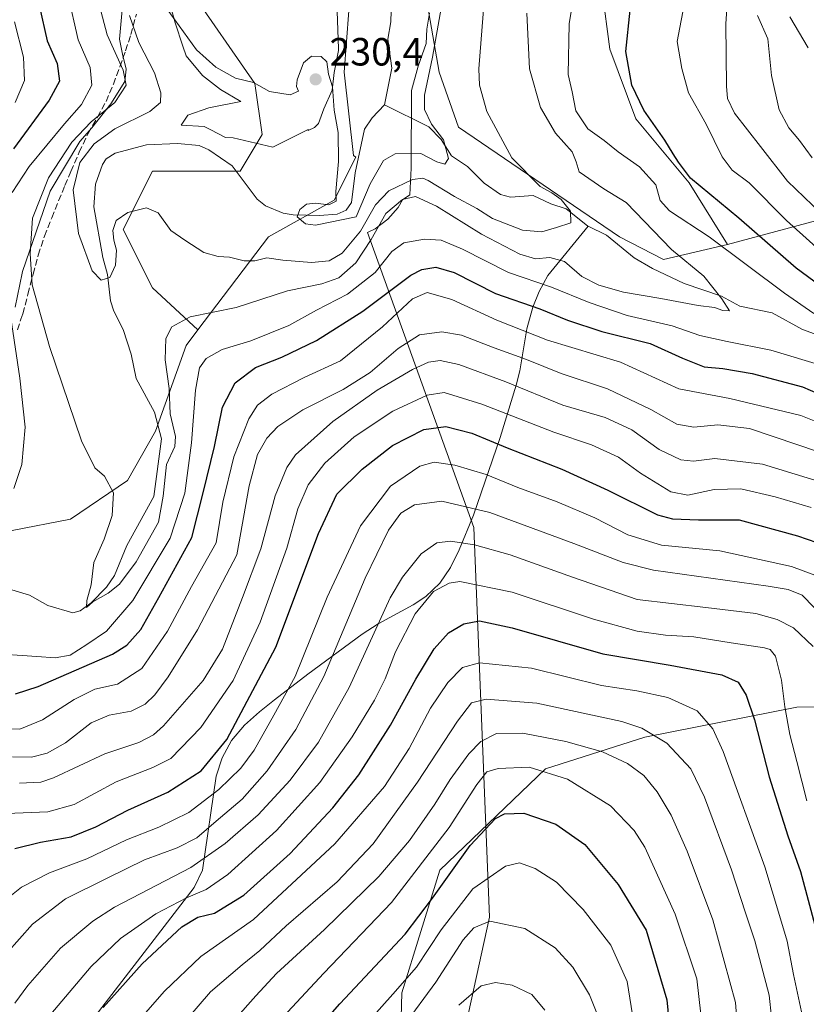
# Model space of a CAD drawing. Units: metres. Extents: x 620074 to 623505, y 4787327 to 4789704.
# Drawn here: x 621036 to 621236, y 4788370 to 4788621 of the extents above; entities that cross this region are included whole.
import ezdxf

# ---------------------------------------------------------------- set-up
doc = ezdxf.new("R2010")
doc.units = ezdxf.units.M
doc.header["$MEASUREMENT"] = 0
doc.linetypes.add('DGN Style 3', pattern=[2.307223, 1.648017, -0.659207])
for name, color, linetype, lineweight in [('Arbolado forestal CxS', 92, 'Continuous', 0), ('Corriente natural lineal', 142, 'Continuous', 13), ('Curva de nivel maestra', 30, 'Continuous', 30), ('Curva de nivel normal', 30, 'Continuous', 0), ('Espacio natural protegido', 121, 'Continuous', 13), ('Espacio natural protegido CxS', 121, 'Continuous', 0), ('Pastizal CxS', 92, 'Continuous', 0), ('Punto de cota en terreno', 7, 'Continuous', 0), ('Rótulo de punto de cota en terreno', 7, 'Continuous', 0), ('Senda', 7, 'DGN Style 3', 0)]:
    doc.layers.add(name, color=color, linetype=linetype, lineweight=lineweight)
doc.styles.add('Style-Arial', font='txt')

# ---------------------------------------------------------------- blocks, each defined once
blk = doc.blocks.new('*U21')
at = {"layer": 'Espacio natural protegido CxS', "color": 121, "linetype": 'Continuous', "lineweight": 0, "flags": 128}
for points in [[(621140.3823, 4788622.3057), (621139.7774, 4788618.2467), (621139.6054, 4788614.6208), (621137.5664, 4788608.8639), (621135.8744, 4788602.619), (621135.7956, 4788582.9012), (621135.4276, 4788576.0813), (621133.5786, 4788574.8404), (621132.4236, 4788572.8634), (621129.8346, 4788569.9185), (621126.6146, 4788567.4075), (621124.6376, 4788566.5355), (621151.7322, 4788491.4113), (621155.7018, 4788392.1936), (621137.0172, 4788307.0759)], [(621035.0464, 4788547.5104), (621036.7713, 4788556.1903), (621036.9085, 4788556.5885), (621043.9602, 4788577.061), (621051.4482, 4788589.6758), (621054.5522, 4788593.1737), (621059.3812, 4788599.2496), (621059.3911, 4788599.2653), (621062.9481, 4788604.9175), (621063.2631, 4788608.1024), (621062.2941, 4788611.8954), (621061.5801, 4788615.6933), (621062.294, 4788624.0982)], [(621070.538, 4788638.613), (621075.7391, 4788619.9262), (621077.707, 4788613.9176), (621078.5062, 4788611.4773), (621082.7072, 4788606.5003), (621087.2513, 4788602.9323), (621092.4173, 4788599.8893), (621084.3243, 4788598.2754), (621078.9093, 4788596.3515), (621077.2463, 4788593.8485), (621083.1353, 4788593.5195), (621084.8373, 4788592.622), (621088.4983, 4788590.6915), (621090.5133, 4788590.5965), (621100.5674, 4788588.2154), (621109.5634, 4788592.7133), (621109.5654, 4788592.4483), (621111.1514, 4788593.2423), (621112.2094, 4788594.3003), (621113.5324, 4788598.0052), (621115.6494, 4788602.7671), (621116.1783, 4788607.2651), (621117.2363, 4788612.821), (621117.3053, 4788613.327), (621116.4082, 4788637.0237)]]:
    blk.add_lwpolyline(points, dxfattribs=at)
blk = doc.blocks.new('5PATER')
at = {"layer": 'Punto de cota en terreno', "linetype": 'Continuous', "lineweight": 0}
h = blk.add_hatch(color=51, dxfattribs=at)
edge = h.paths.add_edge_path()
edge.add_ellipse((0, 0), major_axis=(-0.11, -0.111), ratio=0.999422, start_angle=0, end_angle=360)

msp = doc.modelspace()

# ---------------------------------------------------------------- linework, layer by layer
at = {"layer": 'Arbolado forestal CxS', "color": 92, "linetype": 'Continuous', "lineweight": 0}
for points in [[(621036.1835, 4788854.8413, 259.4061), (621036.4127, 4788837.8369, 255.6727), (621036.4129, 4788820.7827, 255.1165), (621036.4131, 4788799.6121, 258.2014), (621036.4135, 4788777.8531, 260.4024), (621043.9229, 4788766.2253, 257.8674), (621082.9717, 4788745.7725, 243.8989), (621107.1443, 4788719.7427, 233.0436), (621109.0047, 4788697.4305, 225.146), (621103.4257, 4788678.8363, 226.3747), (621081.1127, 4788647.2277, 229.1878), (621079.2539, 4788628.6345, 229.3825), (621095.9893, 4788604.4635, 230.196), (621097.8483, 4788591.4477, 231.4267), (621092.2705, 4788582.1515, 230.5736), (621069.9575, 4788582.1511, 233.1218), (621062.5193, 4788567.2761, 235.2344), (621069.9577, 4788552.4017, 236.9209), (621081.5315, 4788541.7411, 240.9755)], [(621034.2737, 4788490.6529, 243.4363), (621049.0787, 4788493.5131, 241.6196), (621063.6247, 4788503.3773, 238.8344), (621070.6989, 4788515.9457, 237.8567), (621078.4917, 4788537.7287, 241.5911), (621081.5315, 4788541.7411, 240.9755), (621099.4757, 4788565.4171, 231.9326), (621116.2107, 4788574.7135, 229.6877), (621121.7085, 4788585.7089, 228.724), (621121.0995, 4788586.1413, 228.9538), (621118.7469, 4788607.3123, 228.9944), (621120.5103, 4788630.8351, 227.4761)], [(621120.5103, 4788630.8351, 227.4761), (621118.7469, 4788607.3123, 228.9944), (621121.0995, 4788586.1413, 228.9538), (621121.7085, 4788585.7089, 228.724), (621116.2107, 4788574.7135, 229.6877), (621099.4757, 4788565.4171, 231.9326), (621081.5315, 4788541.7411, 240.9755)], [(621079.2539, 4788628.6345, 229.3825), (621095.9893, 4788604.4635, 230.196), (621097.8483, 4788591.4477, 231.4267), (621092.2705, 4788582.1515, 230.5736), (621069.9575, 4788582.1511, 233.1218), (621062.5193, 4788567.2761, 235.2344), (621069.9577, 4788552.4017, 236.9209), (621081.5315, 4788541.7411, 240.9755), (621078.4917, 4788537.7287, 241.5911), (621070.6989, 4788515.9457, 237.8567), (621063.6247, 4788503.3773, 238.8344), (621049.0787, 4788493.5131, 241.6196), (621034.2737, 4788490.6529, 243.4363)], [(621139.3293, 4788627.8955, 228.259), (621142.8581, 4788607.3125, 231.1688), (621147.8213, 4788593.3081, 232.8303), (621188.7295, 4788565.4185, 237.6787), (621199.9025, 4788559.6791, 239.3328), (621216.1989, 4788563.4631, 245.8979), (621244.2409, 4788571.0427, 262.4902), (621272.1335, 4788571.0431, 274.8318), (621290.7277, 4788571.0433, 283.6534), (621303.7439, 4788565.4653, 289.7044), (621307.4635, 4788552.4507, 285.674), (621307.4637, 4788541.2935, 281.726), (621316.7607, 4788539.4353, 284.2036), (621314.6897, 4788512.3499, 268.281), (621307.3041, 4788496.9937, 265.1071), (621295.4759, 4788481.5657, 256.7475), (621283.6009, 4788469.3127, 261.6037), (621265.5417, 4788446.1649, 273.2437), (621233.8193, 4788445.6559, 293.9013), (621195.2215, 4788438.0505, 310.5008), (621169.9565, 4788430.0255, 318.9705), (621143.0531, 4788404.1977, 322.3997), (621133.3653, 4788372.9313, 330.4874), (621132.5595, 4788341.8081, 342.7822)], [(621216.1989, 4788563.4631, 245.8979), (621199.9025, 4788559.6791, 239.3328), (621188.7295, 4788565.4185, 237.6787), (621147.8213, 4788593.3081, 232.8303), (621142.8581, 4788607.3125, 231.1688), (621139.3293, 4788627.8955, 228.259)], [(621316.7607, 4788539.4353, 284.2036), (621307.4637, 4788541.2935, 281.726), (621307.4635, 4788552.4507, 285.674), (621303.7439, 4788565.4653, 289.7044), (621290.7277, 4788571.0433, 283.6534), (621272.1335, 4788571.0431, 274.8318), (621244.2409, 4788571.0427, 262.4902), (621216.1989, 4788563.4631, 245.8979)], [(621081.5315, 4788541.7411, 240.9755), (621078.4917, 4788537.7287, 241.5911), (621070.6989, 4788515.9457, 237.8567), (621063.6247, 4788503.3773, 238.8344), (621049.0787, 4788493.5131, 241.6196), (621034.2737, 4788490.6529, 243.4363)], [(621265.5417, 4788446.1649, 273.2437), (621233.8193, 4788445.6559, 293.9013), (621195.2215, 4788438.0505, 310.5008), (621169.9565, 4788430.0255, 318.9705), (621143.0531, 4788404.1977, 322.3997), (621133.3653, 4788372.9313, 330.4874), (621132.5595, 4788341.8081, 342.7822), (621132.3889, 4788310.6959, 351.8037), (621126.9379, 4788277.2445, 362.6255)], [(621132.5595, 4788341.8081, 342.7822), (621133.3653, 4788372.9313, 330.4874), (621143.0531, 4788404.1977, 322.3997), (621169.9565, 4788430.0255, 318.9705), (621195.2215, 4788438.0505, 310.5008), (621233.8193, 4788445.6559, 293.9013), (621265.5417, 4788446.1649, 273.2437), (621272.7201, 4788432.9477, 267.8182), (621275.0963, 4788401.2405, 274.378), (621268.6465, 4788365.5831, 283.3937)]]:
    msp.add_polyline3d(points, dxfattribs=at)
at = {"layer": 'Corriente natural lineal', "color": 142, "linetype": 'Continuous', "lineweight": 13}
for points in [[(621129, 4788599, 226.6377), (621130.8493, 4788608.378, 227.3097), (621129.8491, 4788615.7084, 226.8769), (621130.5858, 4788620.1497, 226.8961), (621130.6362, 4788622.9174, 226.8646)], [(621033.3262, 4788475.8065, 241.3111), (621038.6872, 4788474.1671, 241.124), (621043.3117, 4788471.5482, 240.8494), (621049.7244, 4788469.7359, 240.408), (621051.5712, 4788470.1805, 240.3946), (621054.3898, 4788472.2192, 240.353), (621058.2844, 4788476.2381, 240.0342), (621060.3319, 4788479.2114, 239.8436), (621063.4449, 4788486.8054, 239.2182), (621070.266, 4788499.3189, 239.3945), (621072.275, 4788514.014, 238.5105), (621070.4893, 4788520.7692, 237.3824), (621065.8012, 4788529.3346, 236.8776), (621064.5223, 4788535.523, 236.8099), (621062.53, 4788541.8376, 235.8513), (621060.1324, 4788546.5104, 235.4438), (621059.3098, 4788549.1159, 235.2928), (621058.5547, 4788555.8153, 235.0239), (621057.3681, 4788560.1621, 234.5894), (621055.0045, 4788573.0816, 234.0137), (621055.4501, 4788578.8482, 233.7325), (621057.2481, 4788583.8602, 233.8504), (621058.1403, 4788585.259, 234.0321), (621060.448, 4788586.7229, 233.8512), (621068.414, 4788588.7917, 232.8081), (621076.3407, 4788589.1324, 232.5698), (621081.8336, 4788588.6187, 232.5816), (621084.2898, 4788587.5427, 232.0585), (621090.1871, 4788583.4589, 230.8512), (621096.623, 4788575.0248, 230.6618), (621098.6853, 4788573.2618, 230.4721), (621103.2342, 4788571.4711, 230.0748), (621105.7351, 4788571.0192, 229.9008), (621112.4172, 4788570.8041, 229.7393), (621116.9271, 4788571.1572, 229.8309), (621119.2266, 4788572.1695, 229.7629), (621120.5595, 4788574.1618, 229.3798), (621121.4938, 4788581.7243, 228.7475), (621123.8445, 4788592.8359, 227.6036), (621125.803, 4788595.7309, 226.9932), (621129, 4788599, 226.6377)], [(621180.7696, 4788568.1258, 235.971), (621180.5936, 4788568.2114, 235.9523), (621175.2178, 4788572.5516, 235.3458), (621171.3086, 4788573.8136, 235.1023), (621166.7825, 4788575.9373, 234.935), (621160.9919, 4788575.541, 233.6144), (621158.5001, 4788576.1702, 233.3297), (621154.3036, 4788579.0699, 233.1804), (621150.1163, 4788583.292, 232.0592), (621146.018, 4788586.0075, 231.3536), (621143.3808, 4788590.2225, 230.6793), (621140.2578, 4788593.3939, 229.6765), (621129, 4788599, 226.6377)], [(621049.4501, 4788359.2901, 299.2479), (621080.5801, 4788399.8101, 292.1883), (621082.6701, 4788404.1801, 289.7806), (621086.1301, 4788428.1001, 275.9756), (621087.6701, 4788432.7501, 274.9058), (621090.0801, 4788437.1601, 274.6239), (621093.3801, 4788441.0801, 274.8246), (621097.1501, 4788444.4801, 276.1135), (621100.9601, 4788447.5801, 277.5466), (621109.4901, 4788454.0801, 280.8991), (621123.2601, 4788464.2501, 287.9068), (621127.4001, 4788466.8801, 289.433), (621136.2401, 4788471.7501, 293.1791), (621139.4601, 4788473.8801, 293.8812), (621143.0301, 4788477.2701, 294.2761), (621145.7301, 4788481.2801, 292.2287), (621147.9601, 4788485.7101, 290.05), (621151.6401, 4788494.6001, 285.7426), (621158.3801, 4788514.3401, 273.3038), (621162.4901, 4788527.6601, 264.0046), (621163.4101, 4788531.3401, 261.2761), (621165.2101, 4788542.0301, 253.1281), (621166.6701, 4788547.5201, 248.2707), (621168.2901, 4788551.5201, 245.0396), (621170.5601, 4788555.5801, 242.2388), (621180.7696, 4788568.1258, 235.971)], [(621240.191, 4788540.0419, 243.9732), (621235.3336, 4788541.8325, 243.141), (621227.5491, 4788546.0252, 242.0866), (621219.3342, 4788547.8026, 240.8305), (621214.7049, 4788550.2863, 240.6402), (621205.2292, 4788553.5536, 238.8081), (621197.1461, 4788557.3561, 238.1543), (621192.4767, 4788560.0242, 237.7449), (621185.4488, 4788565.8504, 236.894), (621180.7696, 4788568.1258, 235.971)]]:
    msp.add_polyline3d(points, dxfattribs=at)
at = {"layer": 'Curva de nivel maestra', "color": 30, "linetype": 'Continuous', "lineweight": 30, "flags": 128}
for points, elevation in [([(621041.26, 4788623.9601), (621043.2, 4788615.3001), (621045.73, 4788609.5401), (621046.3, 4788605.0001), (621043.7, 4788600.1601), (621034.62, 4788587.8501)], 250), ([(621247.18, 4788547.5001), (621233.7, 4788557.4001), (621219.1, 4788570.1401), (621206.81, 4788580.3801), (621203.72, 4788584.3801), (621202.37, 4788586.5401), (621200.32, 4788590.0101), (621194.9, 4788597.6601), (621191.89, 4788603.9901), (621190.34, 4788612.6101), (621191.46, 4788623.1501)], 250), ([(621035.13, 4788449.1201), (621040.86, 4788450.9101), (621059.8, 4788459.1401), (621063.47, 4788461.5001), (621066.97, 4788465.4201), (621071.61, 4788473.6401), (621079.98, 4788488.8601), (621082.85, 4788500.2601), (621085.72, 4788512.0701), (621087.79, 4788522.0501), (621091.03, 4788528.2101), (621096.17, 4788532.1601), (621102.88, 4788534.8201), (621111.69, 4788539.0201), (621123.45, 4788546.4501), (621135.68, 4788555.6201), (621138.47, 4788557.0801), (621142.03, 4788557.7301), (621146.68, 4788556.2901), (621157.21, 4788550.9701), (621168.49, 4788547.1201), (621175.55, 4788544.2001), (621184.22, 4788541.3301), (621196.52, 4788538.2501), (621204.78, 4788534.5301), (621210.31, 4788532.3001), (621215.06, 4788531.8801), (621222.52, 4788530.6601), (621235.28, 4788527.2601), (621245.05, 4788523.0001)], 250), ([(621034.93, 4788409.7001), (621041.44, 4788411.3601), (621049.26, 4788412.7201), (621055.58, 4788415.2601), (621063.66, 4788419.4901), (621073.9, 4788424.0101), (621082.32, 4788429.5001), (621088.89, 4788437.4701), (621101.31, 4788460.9201), (621112.22, 4788489.9201), (621116.88, 4788499.8901), (621123.31, 4788506.3101), (621131.03, 4788512.2601), (621138.97, 4788516.4001), (621144.55, 4788517.1201), (621151.22, 4788515.4001), (621160.19, 4788511.6901), (621174.06, 4788506.3001), (621185.79, 4788500.9601), (621198.45, 4788494.6601), (621202.24, 4788493.6301), (621208.82, 4788493.3301), (621219.21, 4788493.3301), (621234.02, 4788489.3401), (621241.42, 4788486.7201)], 275), ([(621057.44, 4788369.2301), (621067.36, 4788380.3101), (621077.44, 4788389.7501), (621081.48, 4788392.2401), (621085.74, 4788393.2201), (621093.22, 4788397.7901), (621104.97, 4788408.4001), (621115.87, 4788420.0901), (621122.45, 4788428.4701), (621130.54, 4788441.1101), (621136.91, 4788452.8501), (621141.61, 4788460.5601), (621145.24, 4788464.6401), (621149.12, 4788466.9001), (621153.12, 4788467.6301), (621161.45, 4788465.9201), (621184.5, 4788459.2501), (621201.63, 4788456.3901), (621214.78, 4788453.9001), (621218.93, 4788452.0501), (621221, 4788448.7101), (621223.07, 4788442.4601), (621226.83, 4788427.9401), (621231.55, 4788412.9201), (621234.81, 4788403.8401), (621239.69, 4788385.4601)], 300), ([(621107.02, 4788358.0901), (621117.58, 4788370.1401), (621134.21, 4788387.8701), (621141.15, 4788397.0601), (621145.46, 4788402.9701), (621150.74, 4788410.5001), (621157.18, 4788417.3801), (621159.48, 4788418.5001), (621164.45, 4788418.7401), (621172.57, 4788415.9301), (621179.95, 4788410.7201), (621188.43, 4788400.5801), (621195.56, 4788388.9401), (621200.8, 4788371.1501), (621202.12, 4788357.1601)], 325)]:
    msp.add_lwpolyline(points, dxfattribs=dict(at, elevation=elevation))
at = {"layer": 'Curva de nivel normal', "color": 30, "linetype": 'Continuous', "lineweight": 0, "flags": 128}
for points, elevation in [([(621055.64, 4788627.48), (621058.42, 4788616.81), (621062.51, 4788607.81), (621063.29, 4788604.01), (621060.36, 4788599.61), (621054.36, 4788594.68), (621049.4, 4788589.48), (621043.51, 4788580.39), (621039.46, 4788570.17), (621038.87, 4788561.08), (621039.32, 4788553.16), (621043.74, 4788537.49), (621051.92, 4788513.5), (621055.27, 4788506.62), (621057.74, 4788504.52), (621060.07, 4788500.24), (621059.72, 4788494.49), (621057.69, 4788488.49), (621055.06, 4788482.49), (621054.38, 4788476.82), (621053.22, 4788472.8), (621053.16, 4788471.06), (621054.78, 4788472.51), (621058.66, 4788474.67), (621061.57, 4788477.02), (621065.77, 4788482.71), (621071.46, 4788492.75), (621072.64, 4788499.43), (621073.55, 4788507.49), (621075.62, 4788512.01), (621075.84, 4788514.58), (621074.42, 4788520.35), (621074.16, 4788526.82), (621073.2, 4788534.08), (621073.32, 4788539.5), (621074.84, 4788542.53), (621079.52, 4788545.01), (621091.25, 4788547.42), (621104.28, 4788551.7), (621113.07, 4788553.45), (621117.38, 4788554.97), (621121.64, 4788558.82), (621125.59, 4788564.76), (621129.35, 4788571.39), (621133.58, 4788574.9), (621136.86, 4788575.66), (621142.18, 4788573.25), (621153.64, 4788566.1), (621163.4, 4788560.96), (621167.4, 4788559.85), (621171.02, 4788560.17), (621174.77, 4788559.12), (621179.17, 4788555.31), (621183.49, 4788553.07), (621189.79, 4788551.32), (621199.28, 4788549.73), (621208.77, 4788547.91), (621212.92, 4788547.43), (621215.04, 4788546.68), (621216.76, 4788546.61), (621214.81, 4788549.65), (621210.16, 4788555.41), (621201.98, 4788562.15), (621190.47, 4788574.19), (621184.75, 4788577.6), (621178.52, 4788581.94), (621177.73, 4788584.49), (621176.68, 4788587.01), (621172.5, 4788591.8), (621168.66, 4788598.35), (621165.83, 4788608.15), (621165.14, 4788622.36)], 240), ([(621238.2, 4788545.9), (621230.68, 4788551.05), (621211.54, 4788565.37), (621201.44, 4788572.02), (621199.06, 4788574.64), (621197.95, 4788578.61), (621193.83, 4788583.27), (621188.45, 4788587.05), (621184.81, 4788589.89), (621180.71, 4788592.88), (621177.66, 4788597.47), (621176.73, 4788602.34), (621175.68, 4788606.72), (621175.92, 4788619.61), (621177.52, 4788629.54)], 245), ([(621048.44, 4788627.15), (621051.09, 4788615.52), (621054.14, 4788608.49), (621054.5, 4788603.98), (621051.91, 4788599.07), (621047.58, 4788594.15), (621038.61, 4788583.33), (621034.3, 4788576.72)], 245), ([(621064.1, 4788621.78), (621066.5, 4788614.84), (621070.49, 4788607.14), (621072.06, 4788602.07), (621071.99, 4788599.58), (621069.27, 4788597.29), (621060.34, 4788592.87), (621055.1, 4788589.07), (621051.49, 4788584.3), (621049.82, 4788577.4), (621051.15, 4788566.25), (621054.65, 4788556.75), (621056.92, 4788554.35), (621059.13, 4788555.03), (621060.54, 4788558.2), (621060.83, 4788562.05), (621060.13, 4788564.57), (621059.84, 4788567.05), (621060.69, 4788569.59), (621063.66, 4788571.63), (621068.46, 4788572.78), (621071.38, 4788571.51), (621074.65, 4788567.01), (621078.22, 4788564.58), (621083.06, 4788561.42), (621086.68, 4788560.37), (621089.58, 4788560.27), (621093.29, 4788559.32), (621095.98, 4788559.34), (621099.06, 4788560.09), (621103.13, 4788559.49), (621110.41, 4788558.89), (621114.92, 4788559.29), (621118.2, 4788561.26), (621122.91, 4788566.82), (621126.67, 4788573.56), (621130.09, 4788577.14), (621136.12, 4788579.99), (621138.71, 4788580.38), (621140.12, 4788579.79), (621146.79, 4788575.7), (621152.45, 4788572.61), (621156.44, 4788570.11), (621164.05, 4788567.08), (621169.01, 4788566.71), (621172.76, 4788567.78), (621176.33, 4788568.98), (621176.26, 4788571.95), (621173.87, 4788574.91), (621171.56, 4788576.59), (621168.57, 4788578.25), (621161.39, 4788585.48), (621155.01, 4788597.33), (621153.17, 4788603.99), (621152.99, 4788608.18), (621154.33, 4788625.36)], 235), ([(621245.5, 4788556.77), (621231.23, 4788569.58), (621221.72, 4788579.13), (621217.43, 4788582.37), (621214.84, 4788585.78), (621210.8, 4788594.1), (621206.3, 4788602.1), (621204.64, 4788608.28), (621203.39, 4788615.12), (621205.54, 4788626.32)], 255), ([(621240, 4788571.44), (621231.44, 4788579.6), (621224.6, 4788588.42), (621217.97, 4788596.88), (621216.22, 4788600.62), (621215.95, 4788603.75), (621215.77, 4788619.67), (621216.28, 4788627.23)], 260), ([(621073.41, 4788623.72), (621081.19, 4788613), (621086.08, 4788608.59), (621091.08, 4788605.78), (621095.64, 4788604.7), (621099.71, 4788602.39), (621105.02, 4788601.56), (621107.06, 4788602.48), (621106.57, 4788603.65), (621106.73, 4788605.36), (621108.34, 4788609.68), (621110.44, 4788611.41), (621112.89, 4788611.29), (621114.33, 4788609.97), (621114.76, 4788606.81), (621115.72, 4788603.61), (621116.19, 4788597.68), (621117.22, 4788592.01), (621117.28, 4788584.59), (621116.59, 4788576.96), (621116.64, 4788574.46), (621114.79, 4788573.59), (621111.45, 4788574), (621109.15, 4788573.71), (621107.4, 4788572.39), (621106.78, 4788570.48), (621108.91, 4788568.72), (621111.44, 4788568.36), (621121.8, 4788570.49), (621125.35, 4788578.94), (621128.68, 4788584.82), (621131.69, 4788586.5), (621138.25, 4788586.64), (621142.29, 4788584.47), (621144.32, 4788583.92), (621145.29, 4788585.37), (621143.97, 4788590.06), (621140.95, 4788594.1), (621139.12, 4788597.82), (621139.17, 4788601.5), (621141.21, 4788611.11), (621143.39, 4788623.61)], 230), ([(621034.85, 4788620.12), (621037.11, 4788611.13), (621037.43, 4788605.24), (621035.06, 4788599.59)], 255), ([(621237.75, 4788585.51), (621234.55, 4788589.91), (621231.82, 4788593.18), (621229.35, 4788597.73), (621227.41, 4788606.52), (621226.47, 4788615.81), (621223.89, 4788621.79)], 265), ([(621236.74, 4788613.54), (621232.06, 4788621.42)], 270), ([(621028.01, 4788459.39), (621040.52, 4788458.62), (621045.17, 4788458.22), (621049.03, 4788458.92), (621053.28, 4788461.6), (621058.23, 4788465.02), (621064.98, 4788472.82), (621074.45, 4788488.67), (621078.15, 4788500.2), (621079.84, 4788512.97), (621080.94, 4788526.36), (621081.95, 4788532.09), (621083.59, 4788534.42), (621087.66, 4788536.73), (621095, 4788538.97), (621104.65, 4788542.86), (621111.65, 4788546.72), (621119.57, 4788550.81), (621126.57, 4788556.3), (621130.8, 4788561.68), (621133.87, 4788563.88), (621139.17, 4788564.78), (621143.42, 4788564.59), (621148.84, 4788562.24), (621160.54, 4788556.3), (621171.45, 4788552.63), (621181, 4788548.7), (621190.7, 4788545.4), (621202.14, 4788542.77), (621209.18, 4788540.27), (621216.12, 4788538.74), (621227.28, 4788536.6), (621241.03, 4788532.4)], 245), ([(621032.78, 4788552.78), (621036.21, 4788529.46), (621037.56, 4788516.98), (621036.69, 4788507.42), (621034.73, 4788501.36)], 245), ([(621030.93, 4788440.29), (621036.25, 4788440.12), (621041.98, 4788442.42), (621050, 4788447.67), (621055.27, 4788450.24), (621061.09, 4788451.5), (621067.25, 4788455.56), (621073.81, 4788465.01), (621079.92, 4788476.4), (621086.18, 4788487.54), (621087.88, 4788497.83), (621090.68, 4788509.4), (621094.48, 4788519.04), (621096.66, 4788522.57), (621100.28, 4788525.4), (621108.53, 4788529.64), (621117.75, 4788533.82), (621128.46, 4788542.47), (621136.12, 4788549.64), (621139.79, 4788551.28), (621146.12, 4788549.45), (621157.54, 4788544.19), (621170.45, 4788539.07), (621189.01, 4788533.47), (621203.84, 4788526.73), (621216.81, 4788524.24), (621234.86, 4788519.96), (621251.43, 4788513.32)], 255), ([(621034.35, 4788433.08), (621039.18, 4788432.93), (621043.13, 4788433.97), (621047.8, 4788436.64), (621054.34, 4788441.67), (621058.96, 4788443.66), (621064.51, 4788444.66), (621068.06, 4788446.48), (621070.56, 4788448.85), (621073.98, 4788453.43), (621081.42, 4788465.36), (621091.41, 4788484.49), (621094.54, 4788502.05), (621096.64, 4788510.02), (621099.04, 4788514.17), (621101.8, 4788517.09), (621108.22, 4788521.34), (621118.45, 4788526.58), (621125.32, 4788530.9), (621132.47, 4788537.01), (621137.9, 4788540.48), (621143.56, 4788541.26), (621148.57, 4788540.34), (621156.86, 4788537.18), (621165.12, 4788534.2), (621173.9, 4788530.61), (621185.66, 4788526.7), (621196.73, 4788521.43), (621203.36, 4788517.73), (621207.63, 4788516.93), (621213.8, 4788517.58), (621221.79, 4788516.6), (621228.12, 4788514.52), (621244.91, 4788508.82)], 260), ([(621036.13, 4788426.37), (621041.59, 4788426.61), (621044.8, 4788427.66), (621057.8, 4788433.82), (621066.46, 4788436.69), (621070.25, 4788438.62), (621072.73, 4788440.91), (621082.89, 4788452.5), (621087.8, 4788460.49), (621092.82, 4788473.6), (621097.54, 4788485.95), (621101.18, 4788499.5), (621104.12, 4788506.72), (621106.32, 4788509.95), (621115.86, 4788518.44), (621127.12, 4788526.38), (621136.12, 4788531.64), (621140.17, 4788533.49), (621143.15, 4788533.96), (621147.9, 4788532.88), (621159.86, 4788528.46), (621174.32, 4788522.59), (621185.12, 4788519.38), (621191.88, 4788516.26), (621198.82, 4788511.24), (621204.32, 4788508.62), (621207.56, 4788508.28), (621213, 4788508.98), (621225.1, 4788507.54), (621244.75, 4788501.56)], 265), ([(621032.8, 4788418.64), (621043.36, 4788419.04), (621050.03, 4788420.95), (621060.69, 4788426.69), (621070.06, 4788430.3), (621074.62, 4788432.65), (621082.27, 4788440.49), (621090.48, 4788452.49), (621097.32, 4788467.31), (621104.11, 4788486.16), (621106.89, 4788496.16), (621109.54, 4788502.31), (621113.77, 4788507.78), (621121.22, 4788514.48), (621131.06, 4788521.05), (621139.79, 4788525.09), (621144.12, 4788525.76), (621153.76, 4788522.85), (621172.07, 4788515.72), (621181.61, 4788512.46), (621188.5, 4788509.32), (621194.12, 4788505.27), (621201.79, 4788500.54), (621206.12, 4788499.66), (621212.79, 4788501.12), (621219.62, 4788501.3), (621228.32, 4788499.23), (621237.51, 4788496.55)], 270), ([(621029.74, 4788394.47), (621036.65, 4788399.85), (621043.76, 4788403.48), (621053.26, 4788407.05), (621063.38, 4788411.91), (621071.56, 4788415.1), (621079.2, 4788418.86), (621086.8, 4788424.7), (621092.46, 4788430.16), (621095.8, 4788434.76), (621100.86, 4788443.63), (621106.27, 4788453.49), (621114.41, 4788473.67), (621122.85, 4788491.88), (621130.47, 4788501.9), (621137.96, 4788507.03), (621141.63, 4788508.05), (621146.84, 4788507.26), (621154.83, 4788504.91), (621162.91, 4788501.62), (621172.9, 4788497.93), (621182.44, 4788493.84), (621190.86, 4788489.52), (621199.45, 4788486.9), (621214.28, 4788485.44), (621232.46, 4788481.51), (621241.37, 4788478.17)], 280), ([(621032.8, 4788383.01), (621039.46, 4788390.43), (621047.8, 4788396.88), (621058.57, 4788402.27), (621067.9, 4788406.82), (621076.24, 4788409.87), (621081.21, 4788412.42), (621086.12, 4788416.69), (621092.79, 4788422.29), (621099.1, 4788429.44), (621106.45, 4788439.99), (621113.5, 4788453.5), (621124.08, 4788478.53), (621130.01, 4788490.78), (621133.12, 4788495.03), (621136.64, 4788497.19), (621143.58, 4788498.14), (621155.79, 4788495.28), (621177.12, 4788487.37), (621189.64, 4788482.54), (621197.38, 4788480.59), (621226.52, 4788476.5), (621231.69, 4788475.68), (621235.2, 4788474.23), (621238.27, 4788471.08)], 285), ([(621034.95, 4788370.34), (621038.27, 4788374.85), (621046.54, 4788384.35), (621054.75, 4788391.23), (621060.29, 4788394.74), (621079.71, 4788404.84), (621088.45, 4788410.99), (621096.88, 4788418.24), (621104.98, 4788427.12), (621112.21, 4788436.79), (621119.98, 4788450.71), (621130.45, 4788473.49), (621133.56, 4788478.82), (621138.33, 4788484.69), (621142.31, 4788487.52), (621145.78, 4788487.92), (621151.9, 4788486.99), (621160.9, 4788484.46), (621176.79, 4788478.8), (621193.26, 4788473.09), (621210.67, 4788471.08), (621223.42, 4788469.53), (621228.88, 4788468.03), (621233.01, 4788465.89), (621237.99, 4788461.11)], 290), ([(621044.09, 4788367.53), (621054.36, 4788379.65), (621061.8, 4788386.84), (621070.8, 4788393.09), (621078.58, 4788397.18), (621083.62, 4788399.28), (621089.11, 4788403.11), (621101.53, 4788414.28), (621112.52, 4788426.49), (621120.75, 4788438.15), (621126.42, 4788447.45), (621129.11, 4788452.87), (621131.79, 4788459.75), (621136.79, 4788469.48), (621141.45, 4788475.14), (621145.43, 4788477.25), (621148.12, 4788477.66), (621161.45, 4788474.92), (621182.17, 4788468.05), (621193.23, 4788465), (621200.43, 4788464.05), (621207.68, 4788463.6), (621217.12, 4788462.07), (621225.65, 4788460.8), (621227.09, 4788460.39), (621228.43, 4788458.68), (621229.95, 4788452.6), (621230.76, 4788445.81), (621232.06, 4788438.74), (621233.89, 4788431.82), (621236.37, 4788421.82)], 295), ([(621062.85, 4788361.81), (621072.99, 4788373.41), (621082.24, 4788382.2), (621095.62, 4788391.65), (621116.35, 4788410.86), (621128.96, 4788425.49), (621135.24, 4788435.17), (621140.69, 4788445.45), (621145.1, 4788451.97), (621148.79, 4788455.78), (621153.12, 4788456.94), (621166.4, 4788455.62), (621184.17, 4788451.22), (621193.16, 4788449.86), (621201.06, 4788448.18), (621208.51, 4788444.79), (621212.49, 4788440.15), (621215.14, 4788434.36), (621225.73, 4788405), (621229.48, 4788392.62), (621231.37, 4788386.16), (621233, 4788377.61), (621235.28, 4788366.93)], 305), ([(621068, 4788353.83), (621084.75, 4788373.19), (621092.78, 4788380.1), (621097.27, 4788383.78), (621103.94, 4788390), (621116.9, 4788401.25), (621126.1, 4788410.86), (621137.4, 4788426.62), (621147.52, 4788442.08), (621151.12, 4788446.8), (621154.79, 4788447.69), (621167.68, 4788446.67), (621189.37, 4788442.02), (621194.43, 4788440.31), (621200.79, 4788436.56), (621206.86, 4788430), (621210.39, 4788422.8), (621217.22, 4788404.3), (621220.76, 4788393.36), (621223.18, 4788386.22), (621226.84, 4788372.41), (621228.03, 4788361.21)], 310), ([(621085.57, 4788360.17), (621096.21, 4788372.21), (621101.5, 4788377.91), (621113.68, 4788389.07), (621127.49, 4788402.57), (621135.37, 4788411.78), (621141.79, 4788421), (621145.7, 4788427.31), (621150.45, 4788433.77), (621153.45, 4788436.98), (621157.45, 4788438.95), (621164.2, 4788439.04), (621175.1, 4788436.97), (621184.46, 4788434.3), (621190.76, 4788431.34), (621194.96, 4788428.28), (621198.34, 4788424.15), (621201.9, 4788418.2), (621206, 4788409), (621212.47, 4788391.54), (621218.26, 4788370.5), (621219.54, 4788354.07)], 315), ([(621099.72, 4788363.1), (621113.53, 4788378.01), (621130.79, 4788395.97), (621145.45, 4788415.09), (621152.45, 4788426.04), (621155.04, 4788429.2), (621157.9, 4788430.09), (621165.77, 4788430.41), (621175.55, 4788427.4), (621186.45, 4788420.59), (621192.44, 4788414.27), (621195.16, 4788410.04), (621202.92, 4788393.03), (621208.4, 4788376.5), (621210.5, 4788357.75)], 320), ([(621115.74, 4788355.37), (621131.12, 4788372.67), (621137.13, 4788379.48), (621143.36, 4788389), (621151.45, 4788399.48), (621159.76, 4788405.24), (621163.35, 4788406.08), (621167.32, 4788404.65), (621172.7, 4788401.15), (621179.48, 4788394.14), (621186.55, 4788385.11), (621190.69, 4788375.84), (621193.7, 4788357.31)], 330), ([(621133.84, 4788364.5), (621142.05, 4788375.67), (621148.95, 4788386.5), (621151.71, 4788389.5), (621155.74, 4788391.23), (621164.69, 4788389.33), (621172.38, 4788384.46), (621176.88, 4788379.54), (621181.1, 4788372.48), (621184.17, 4788364.86)], 335), ([(621147.89, 4788369.81), (621153.55, 4788374.71), (621157.23, 4788375.58), (621161.44, 4788374.9), (621166.42, 4788372.54), (621169.72, 4788368.59)], 340)]:
    msp.add_lwpolyline(points, dxfattribs=dict(at, elevation=elevation))
at = {"layer": 'Espacio natural protegido', "color": 121, "linetype": 'Continuous', "lineweight": 13, "flags": 128}
for points in [[(621070.538, 4788638.613), (621075.7391, 4788619.9262), (621077.707, 4788613.9176), (621078.5062, 4788611.4773), (621082.7072, 4788606.5003), (621087.2513, 4788602.9323), (621092.4173, 4788599.8893), (621084.3243, 4788598.2754), (621078.9093, 4788596.3515), (621077.2463, 4788593.8485), (621083.1353, 4788593.5195), (621084.8373, 4788592.622), (621088.4983, 4788590.6915), (621090.5133, 4788590.5965), (621100.5674, 4788588.2154), (621109.5634, 4788592.7133), (621109.5654, 4788592.4483), (621111.1514, 4788593.2423), (621112.2094, 4788594.3003), (621113.5324, 4788598.0052), (621115.6494, 4788602.7671), (621116.1783, 4788607.2651), (621117.2363, 4788612.821), (621117.3053, 4788613.327), (621116.4082, 4788637.0237)], [(621035.0464, 4788547.5104), (621036.7713, 4788556.1903), (621036.9085, 4788556.5885), (621043.9602, 4788577.061), (621051.4482, 4788589.6758), (621054.5522, 4788593.1737), (621059.3812, 4788599.2496), (621059.3911, 4788599.2653), (621062.9481, 4788604.9175), (621063.2631, 4788608.1024), (621062.2941, 4788611.8954), (621061.5801, 4788615.6933), (621062.294, 4788624.0982)], [(621140.3823, 4788622.3057), (621139.7774, 4788618.2467), (621139.6054, 4788614.6208), (621137.5664, 4788608.8639), (621135.8744, 4788602.619), (621135.7956, 4788582.9012), (621135.4276, 4788576.0813), (621133.5786, 4788574.8404), (621132.4236, 4788572.8634), (621129.8346, 4788569.9185), (621126.6146, 4788567.4075), (621124.6376, 4788566.5355), (621151.7322, 4788491.4113), (621155.7018, 4788392.1936), (621137.0172, 4788307.0759)]]:
    msp.add_lwpolyline(points, dxfattribs=at)
at = {"layer": 'Pastizal CxS', "color": 92, "linetype": 'Continuous', "lineweight": 0}
for points in [[(621036.1835, 4788854.8413, 259.4061), (621036.4127, 4788837.8369, 255.6727), (621036.4129, 4788820.7827, 255.1165), (621036.4131, 4788799.6121, 258.2014), (621036.4135, 4788777.8531, 260.4024), (621043.9229, 4788766.2253, 257.8674), (621082.9717, 4788745.7725, 243.8989), (621107.1443, 4788719.7427, 233.0436), (621109.0047, 4788697.4305, 225.146), (621103.4257, 4788678.8363, 226.3747), (621081.1127, 4788647.2277, 229.1878), (621079.2539, 4788628.6345, 229.3825), (621095.9893, 4788604.4635, 230.196), (621097.8483, 4788591.4477, 231.4267), (621092.2705, 4788582.1515, 230.5736), (621069.9575, 4788582.1511, 233.1218), (621062.5193, 4788567.2761, 235.2344), (621069.9577, 4788552.4017, 236.9209), (621081.5315, 4788541.7411, 240.9755)], [(621120.5103, 4788630.8351, 227.4761), (621118.7469, 4788607.3123, 228.9944), (621121.0995, 4788586.1413, 228.9538), (621121.7085, 4788585.7089, 228.724), (621116.2107, 4788574.7135, 229.6877), (621099.4757, 4788565.4171, 231.9326), (621081.5315, 4788541.7411, 240.9755), (621069.9577, 4788552.4017, 236.9209), (621062.5193, 4788567.2761, 235.2344), (621069.9575, 4788582.1511, 233.1218), (621092.2705, 4788582.1515, 230.5736), (621097.8483, 4788591.4477, 231.4267), (621095.9893, 4788604.4635, 230.196), (621079.2539, 4788628.6345, 229.3825)], [(621120.5103, 4788630.8351, 227.4761), (621118.7469, 4788607.3123, 228.9944), (621121.0995, 4788586.1413, 228.9538), (621121.7085, 4788585.7089, 228.724), (621116.2107, 4788574.7135, 229.6877), (621099.4757, 4788565.4171, 231.9326), (621081.5315, 4788541.7411, 240.9755)], [(621184.3155, 4788627.9949, 247.3762), (621186.2657, 4788613.1391, 248.41), (621192.8749, 4788595.4679, 248.8022), (621206.4455, 4788579.1789, 249.8864), (621216.1989, 4788563.4631, 245.8979), (621199.9025, 4788559.6791, 239.3328), (621188.7295, 4788565.4185, 237.6787), (621147.8213, 4788593.3081, 232.8303), (621142.8581, 4788607.3125, 231.1688), (621139.3293, 4788627.8955, 228.259)], [(621216.1989, 4788563.4631, 245.8979), (621199.9025, 4788559.6791, 239.3328), (621188.7295, 4788565.4185, 237.6787), (621147.8213, 4788593.3081, 232.8303), (621142.8581, 4788607.3125, 231.1688), (621139.3293, 4788627.8955, 228.259)], [(621379.9811, 4788589.6377, 332.0127), (621350.2295, 4788589.6373, 318.4941), (621327.9163, 4788578.4817, 306.0341), (621320.4791, 4788569.1847, 299.4455), (621322.3387, 4788543.1533, 287.9296), (621316.7607, 4788539.4353, 284.2036), (621307.4637, 4788541.2935, 281.726), (621307.4635, 4788552.4507, 285.674), (621303.7439, 4788565.4653, 289.7044), (621290.7277, 4788571.0433, 283.6534), (621272.1335, 4788571.0431, 274.8318), (621244.2409, 4788571.0427, 262.4902), (621216.1989, 4788563.4631, 245.8979), (621206.4455, 4788579.1789, 249.8864), (621192.8749, 4788595.4679, 248.8022), (621186.2657, 4788613.1391, 248.41), (621184.3155, 4788627.9949, 247.3762)], [(621184.3155, 4788627.9949, 247.3762), (621186.2657, 4788613.1391, 248.41), (621192.8749, 4788595.4679, 248.8022), (621206.4455, 4788579.1789, 249.8864), (621216.1989, 4788563.4631, 245.8979)], [(621184.3155, 4788627.9949, 247.3762), (621186.2657, 4788613.1391, 248.41), (621192.8749, 4788595.4679, 248.8022), (621206.4455, 4788579.1789, 249.8864), (621216.1989, 4788563.4631, 245.8979)], [(621316.7607, 4788539.4353, 284.2036), (621307.4637, 4788541.2935, 281.726), (621307.4635, 4788552.4507, 285.674), (621303.7439, 4788565.4653, 289.7044), (621290.7277, 4788571.0433, 283.6534), (621272.1335, 4788571.0431, 274.8318), (621244.2409, 4788571.0427, 262.4902), (621216.1989, 4788563.4631, 245.8979)]]:
    msp.add_polyline3d(points, dxfattribs=at)
at = {"layer": 'Senda', "color": 7, "linetype": 'DGN Style 3', "lineweight": 0}
msp.add_polyline3d([(621035.5901, 4788541.7201, 261.2098), (621036.5101, 4788544.4701, 259.5664), (621036.9601, 4788545.8101, 258.5389), (621038.2801, 4788550.8501, 256.6348), (621039.5801, 4788555.8901, 256.5619), (621040.8901, 4788560.7801, 256.9703), (621042.4601, 4788565.5901, 253.9067), (621044.3401, 4788570.2601, 252.93), (621047.7001, 4788578.5001, 254.3909), (621049.1701, 4788582.0801, 252.9494), (621051.3001, 4788586.9201, 251.5851), (621053.5801, 4788591.6801, 252.0163), (621055.9451, 4788595.9051, 253.1291), (621058.1401, 4788599.8901, 255.736), (621060.0001, 4788604.2601, 256.763), (621061.6701, 4788608.7101, 254.9695), (621063.1201, 4788612.7901, 253.1162), (621064.4501, 4788616.8901, 250.5336), (621065.8501, 4788622.1101, 248.8957)], dxfattribs=at)

# ---------------------------------------------------------------- block references
at = {"layer": 'Espacio natural protegido CxS', "color": 121, "linetype": 'Continuous', "lineweight": 0}
msp.add_blockref('*U21', (0, 0), dxfattribs=at)
at = {"layer": 'Punto de cota en terreno', "color": 7, "linetype": 'Continuous', "lineweight": 0, "xscale": 10, "yscale": 10, "zscale": 10}
msp.add_blockref('5PATER', (621111.46, 4788605.49, 230.4), dxfattribs=at)

# ---------------------------------------------------------------- texts
at = {"layer": 'Rótulo de punto de cota en terreno', "color": 7, "linetype": 'Continuous', "lineweight": 0, "style": 'Style-Arial'}
msp.add_text('230,4', height=7, dxfattribs=at).set_placement((621114.9878, 4788609.0178))

doc.saveas('drawing.dxf')
